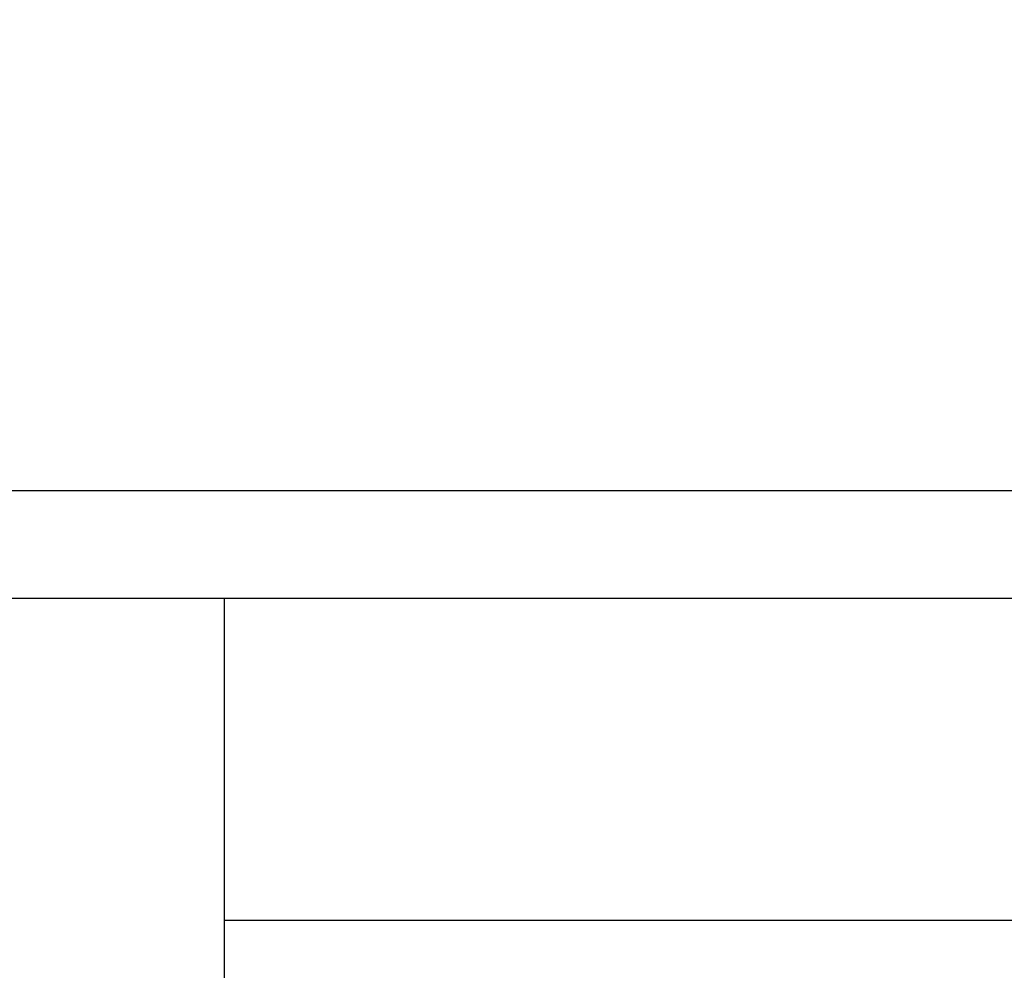
# Model space of a CAD drawing. Units: millimetres. Extents: x 16 to 402, y 20 to 283.
# Drawn here: x 122 to 127, y 98 to 102 of the extents above; entities that cross this region are included whole.
import ezdxf

# ---------------------------------------------------------------- set-up
doc = ezdxf.new("R2010")
doc.units = ezdxf.units.MM
doc.layers.add('SUNPOU', color=7, linetype='Continuous')
doc.styles.add('SLDTEXTSTYLE0', font='TXT', dxfattribs={"width": 0.7, "bigfont": 'bigfont'})
doc.dimstyles.new('SLDDIMSTYLE0', dxfattribs={"dimtxt": 3.5, "dimasz": 4, "dimexe": 0, "dimexo": 0.0625, "dimgap": 0.875, "dimtad": 3, "dimlfac": 4, "dimrnd": 1e-09, "dimzin": 12, "dimdsep": 46, "dimtxsty": 'SLDTEXTSTYLE0', "dimblk1": 'OPEN30', "dimblk2": 'OPEN30', "dimsah": 1, "dimcen": 0.09, "dimadec": 0, "dimazin": 3, "dimtfac": 1, "dimtofl": 0, "dimtmove": 0, "dimatfit": 3, "dimldrblk": 'OPEN30', "dimfxl": 1, "dimfrac": 2, "dimtolj": 1, "dimtzin": 12, "dimarcsym": 0})

# ---------------------------------------------------------------- blocks, each defined once
blk = doc.blocks.new('_Open30')
at = {"color": 0, "linetype": 'ByBlock', "lineweight": -2}
for p, q in [((-1, 0.267949), (0, 0)), ((0, 0), (-1, -0.267949)), ((0, 0), (-1, 0))]:
    blk.add_line(p, q, dxfattribs=at)
blk = doc.blocks.new('_D')
at = {"layer": 'SUNPOU', "color": 7}
for p, q in [((190.9292, 138.4617), (190.9292, 71.0599)), ((59.6792, 94.5867), (59.6792, 71.0599)), ((59.6792, 72.0599), (190.9292, 72.0599))]:
    blk.add_line(p, q, dxfattribs=at)
at = {"layer": 'SUNPOU', "color": 7, "xscale": 4, "yscale": 4, "rotation": 180}
blk.add_blockref('_Open30', (59.6792, 72.0599, -2), dxfattribs=at)
at = {"layer": 'SUNPOU', "color": 7, "xscale": 4, "yscale": 4}
blk.add_blockref('_Open30', (190.9292, 72.0599, -2), dxfattribs=at)
at = {"layer": 'SUNPOU', "color": 7, "insert": (123.0314, 76.5716), "char_height": 3.5, "attachment_point": 1, "style": 'SLDTEXTSTYLE0'}
blk.add_mtext('525', dxfattribs=at)

msp = doc.modelspace()

# ---------------------------------------------------------------- linework, layer by layer
at = {"color": 7, "linetype": 'Continuous', "lineweight": 25}
for p, q in [((136.5542, 99.9617), (117.3042, 99.9617)), ((117.4292, 99.4617), (123.4292, 99.4617)), ((123.4292, 99.4617), (136.4292, 99.4617)), ((123.4292, 97.9617), (123.4292, 99.4617)), ((123.4292, 93.4617), (123.4292, 97.9617)), ((136.4292, 97.9617), (123.4292, 97.9617))]:
    msp.add_line(p, q, dxfattribs=at)

# ---------------------------------------------------------------- dimensions: what is measured, and where the dimension line sits
at = {"layer": 'SUNPOU', "color": 7}
dim = msp.add_linear_dim(base=(190.9292, 72.0599), p1=(59.6792, 95.5867), p2=(190.9292, 139.4617), dimstyle='SLDDIMSTYLE0', dxfattribs=at)
dim.commit()
dim.dimension.update_dxf_attribs({"geometry": '_D', "text_midpoint": (126.0866, 72.0599), "dimtype": 160})

doc.saveas('drawing.dxf')
